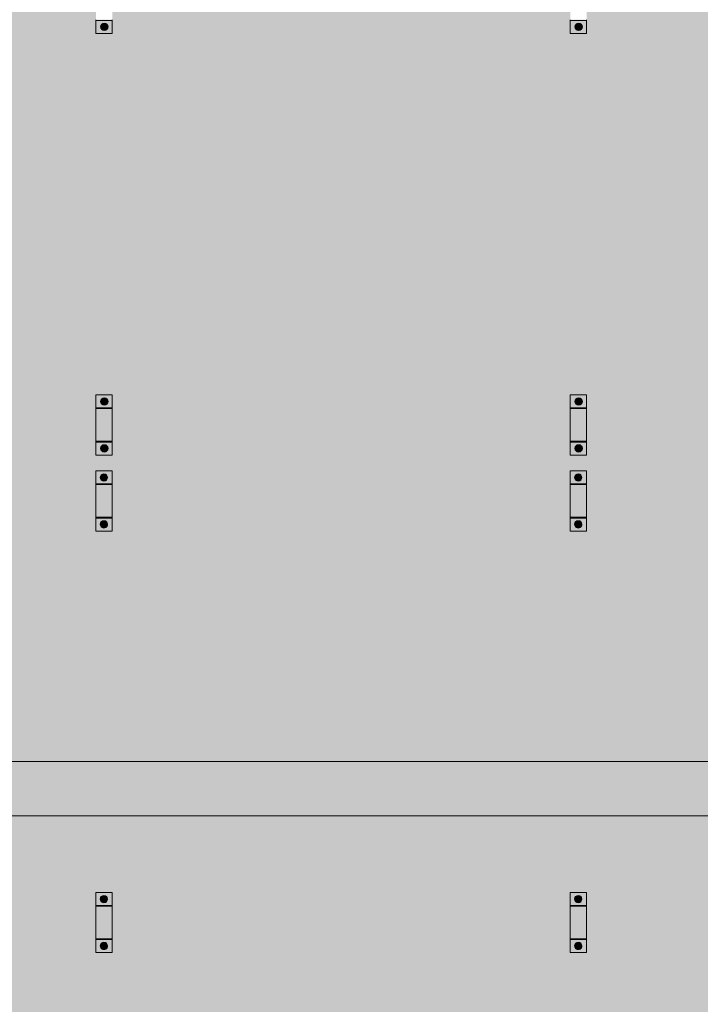
# Model space of a CAD drawing. Units: millimetres. Extents: x 149369 to 229501, y -28738 to 94048.
# Drawn here: x 211121 to 213627, y -13913 to -10286 of the extents above; entities that cross this region are included whole.
import ezdxf

# ---------------------------------------------------------------- set-up
doc = ezdxf.new("R2010")
doc.units = ezdxf.units.MM
for name, color, linetype, lineweight, true_color in [('A-GENM', 7, 'Continuous', 5, 0x3f403f), ('Piso', 7, 'Continuous', 5, 0x3f403f), ('Quadro Estrutural', 7, 'Continuous', 5, 0x3f403f)]:
    doc.layers.add(name, color=color, linetype=linetype, lineweight=lineweight, true_color=true_color)

# ---------------------------------------------------------------- blocks, each defined once
blk = doc.blocks.new('Family - L210-296799-PLANTA DE LOCAÇÃO DOS PONTALETES - NÍVEL 3_65m - T_E_C_')
at = {"layer": 'Piso', "lineweight": 18, "true_color": 0xc3c3c3}
h = blk.add_hatch(color=9, dxfattribs=at)
h.paths.add_polyline_path([(-2475.9, -2598.2), (2474.1, -2598.2), (2475.9, 2598.2), (-2475.9, 2598.2), (-2475.9, -2459.7)])
h.paths.add_polyline_path([(-1296.7, -1749), (-1356.7, -1749), (-1356.7, -1527.4), (-1296.7, -1527.4), (-1296.7, -1701.4)])
h.paths.add_polyline_path([(2136.2, -1749), (2136.2, -1527.4), (2196.2, -1527.4), (2196.2, -1749)])
h.paths.add_polyline_path([(389.7, -1749), (389.7, -1527.4), (449.7, -1527.4), (449.7, -1749)])
h.paths.add_polyline_path([(-1324.2, -1469), (-1356.7, -1469), (-1356.7, -1247.4), (-1296.7, -1247.4), (-1296.7, -1469)])
h.paths.add_polyline_path([(2196.2, -1469), (2136.2, -1469), (2136.2, -1247.4), (2196.2, -1247.4), (2196.2, -1421.4)])
h.paths.add_polyline_path([(389.7, -1469), (389.7, -1247.4), (449.7, -1247.4), (449.7, -1469)])
h.paths.add_polyline_path([(2196.2, 83.6), (2136.2, 83.6), (2136.2, 305.2), (2196.2, 305.2), (2196.2, 131.2)])
h.paths.add_polyline_path([(389.7, 83.6), (389.7, 305.2), (449.7, 305.2), (449.7, 83.6)])
h.paths.add_polyline_path([(-1296.7, 83.6), (-1356.7, 83.6), (-1356.7, 305.2), (-1296.7, 305.2), (-1296.7, 131.2)])
h.paths.add_polyline_path([(-1296.7, 1107.3), (-1356.7, 1107.3), (-1356.7, 1328.9), (-1296.7, 1328.9), (-1296.7, 1146.4)])
h.paths.add_polyline_path([(389.7, 1107.3), (389.7, 1328.9), (449.7, 1328.9), (449.7, 1107.3)])
h.paths.add_polyline_path([(2196.2, 1107.3), (2136.2, 1107.3), (2136.2, 1328.9), (2196.2, 1328.9), (2196.2, 1146.4)])
h.paths.add_polyline_path([(-1324.2, 2131), (-1356.7, 2131), (-1356.7, 2352.6), (-1296.7, 2352.6), (-1296.7, 2131)])
h.paths.add_polyline_path([(2196.2, 2131), (2136.2, 2131), (2136.2, 2352.6), (2196.2, 2352.6), (2196.2, 2178.6)])
h.paths.add_polyline_path([(389.7, 2131), (389.7, 2352.6), (449.7, 2352.6), (449.7, 2131)])
at = {"layer": 'Piso', "color": 9, "lineweight": 18, "true_color": 0xbfbfbf}
blk.add_line((2474.1, -2598.2), (-2475.9, -2598.2), dxfattribs=at)
blk = doc.blocks.new('Family - L215-296809-PLANTA DE LOCAÇÃO DOS PONTALETES - NÍVEL 3_65m - T_E_C_')
at = {"layer": 'Piso', "lineweight": 18, "true_color": 0xc3c3c3}
h = blk.add_hatch(color=9, dxfattribs=at)
h.paths.add_polyline_path([(-2475, -1401.8), (2475, -1401.8), (2475, 1401.8), (-2475, 1401.8), (-2475, -1395.5)])
h.paths.add_polyline_path([(-1295.9, -1149), (-1355.9, -1149), (-1355.9, -927.4), (-1295.9, -927.4), (-1295.9, -1101.4)])
h.paths.add_polyline_path([(2197.1, -1149), (2137.1, -1149), (2137.1, -927.4), (2197.1, -927.4), (2197.1, -1101.4)])
h.paths.add_polyline_path([(450.6, -1149), (390.6, -1149), (390.6, -927.4), (450.6, -927.4), (450.6, -1101.4)])
h.paths.add_polyline_path([(2137.1, -125.3), (2137.1, 96.3), (2197.1, 96.3), (2197.1, -125.3)])
h.paths.add_polyline_path([(-1295.9, -125.3), (-1355.9, -125.3), (-1355.9, 96.3), (-1295.9, 96.3), (-1295.9, -77.7)])
h.paths.add_polyline_path([(390.6, -125.3), (390.6, 96.3), (450.6, 96.3), (450.6, -125.3)])
h.paths.add_polyline_path([(2137.1, 898.3), (2137.1, 1119.9), (2197.1, 1119.9), (2197.1, 898.3)])
h.paths.add_polyline_path([(390.6, 898.3), (390.6, 1119.9), (450.6, 1119.9), (450.6, 898.3)])
h.paths.add_polyline_path([(-1355.9, 898.3), (-1355.9, 1119.9), (-1295.9, 1119.9), (-1295.9, 898.3), (-1323.3, 898.3)])
at = {"layer": 'Piso', "color": 9, "lineweight": 18, "true_color": 0xbfbfbf}
for p, q in [((-2475, -1401.8), (-2475, 1401.8)), ((-2475, 1401.8), (2475, 1401.8)), ((2475, 1401.8), (2475, -1401.8)), ((2475, -1401.8), (-2475, -1401.8))]:
    blk.add_line(p, q, dxfattribs=at)
blk = doc.blocks.new('Family - VC209-296841-PLANTA DE LOCAÇÃO DOS PONTALETES - NÍVEL 3_65m - T_E_C_')
at = {"layer": 'Quadro Estrutural', "lineweight": 18, "true_color": 0x3d3d3d}
blk.add_hatch(color=250, dxfattribs=at).paths.add_polyline_path([(2087, -100), (2424.9, -100), (2424.9, 100), (-2424.9, 100), (-2424.9, -100), (1873.2, -100)])
at = {"layer": 'Quadro Estrutural', "color": 9, "lineweight": 18, "true_color": 0xbfbfbf}
for p, q in [((-2424.9, 100), (2424.9, 100)), ((-2424.9, 100), (-2424.9, -100)), ((2424.9, -100), (2424.9, 100)), ((2424.9, -100), (-2424.9, -100))]:
    blk.add_line(p, q, dxfattribs=at)
blk = doc.blocks.new('IFC-EST-UBS-PORTE-2_IFC-2-PLANTA DE LOCAÇÃO DOS PONTALETES - NÍVEL 3_65m - T_E_C_')
at = {"layer": 'Piso', "color": 253, "lineweight": 18, "true_color": 0xaaaaaa}
for name, p in [('Family - L210-296799-PLANTA DE LOCAÇÃO DOS PONTALETES - NÍVEL 3_65m - T_E_C_', (239750.89, -10420.4)), ('Family - L215-296809-PLANTA DE LOCAÇÃO DOS PONTALETES - NÍVEL 3_65m - T_E_C_', (239750, -14620.4))]:
    blk.add_blockref(name, p, dxfattribs=at)
at = {"layer": 'Quadro Estrutural', "color": 253, "lineweight": 18, "true_color": 0xaaaaaa}
blk.add_blockref('Family - VC209-296841-PLANTA DE LOCAÇÃO DOS PONTALETES - NÍVEL 3_65m - T_E_C_', (239800.05, -13118.6), dxfattribs=at)
blk = doc.blocks.new('Viga L - 2_x1_8_-V875-PLANTA DE LOCAÇÃO DOS PONTALETES - NÍVEL 3_65m - T_E_C_')
at = {"layer": 'Quadro Estrutural', "true_color": 0x808281}
h = blk.add_hatch(color=8, dxfattribs=at)
h.paths.add_polyline_path([(229661.8, -11715.5), (229721.8, -11715.5), (229721.8, -11667.8), (229661.8, -11667.8), (229661.8, -11697.9)])
h.paths.add_polyline_path([(229692.6, -11706), (229689.1, -11705.5), (229684.8, -11703.4), (229683, -11702), (229680.3, -11697.9), (229679.2, -11693.9), (229679, -11692.4), (229680.3, -11686.9), (229680.8, -11685.6), (229684.8, -11681.4), (229685.8, -11680.7), (229691.1, -11679), (229695.4, -11679.2), (229696.6, -11679.5), (229700.4, -11681.4), (229702.2, -11682.8), (229705.3, -11688.1), (229705.8, -11689.6), (229705.8, -11695.3), (229704.9, -11697.9), (229704.3, -11699.2), (229700.4, -11703.4), (229696.6, -11705.3), (229693.5, -11705.9)])
h.paths.add_polyline_path([(229692.6, -11697.4), (229695.5, -11696.4), (229697.2, -11694.3), (229697.5, -11691.8), (229696.3, -11689.1), (229694.4, -11687.8), (229691.9, -11687.5), (229689.3, -11688.7), (229688, -11690.5), (229687.7, -11693), (229688.6, -11695.3), (229690.1, -11696.7), (229691.9, -11697.3)])
h.paths.add_polyline_path([(229692.6, -11696.5), (229689.7, -11695.9), (229688, -11693.6), (229689.2, -11689.1), (229692.3, -11688.1), (229696.5, -11690), (229697.3, -11692.4), (229696.1, -11695), (229694, -11696.5)])
blk.add_hatch(color=8, dxfattribs=at).paths.add_polyline_path([(229721.8, -11718.6), (229721.8, -11715.5), (229661.8, -11715.5), (229661.8, -11718.6)])
at = {"layer": 'Quadro Estrutural'}
for p, q in [((229661.8, -11715.5), (229661.8, -11667.8)), ((229661.8, -11667.8), (229721.8, -11667.8)), ((229721.8, -11667.8), (229721.8, -11715.5)), ((229661.8, -11718.6), (229661.8, -11715.5)), ((229721.8, -11715.5), (229661.8, -11715.5)), ((229721.8, -11715.5), (229721.8, -11718.6))]:
    blk.add_line(p, q, dxfattribs=at)
blk = doc.blocks.new('Viga L - 2_x1_8_-V876-PLANTA DE LOCAÇÃO DOS PONTALETES - NÍVEL 3_65m - T_E_C_')
at = {"layer": 'Quadro Estrutural', "true_color": 0x808281}
blk.add_hatch(color=8, dxfattribs=at).paths.add_polyline_path([(229721.8, -11841.8), (229721.8, -11838.6), (229661.8, -11838.6), (229661.8, -11841.8)])
h = blk.add_hatch(color=8, dxfattribs=at)
h.paths.add_polyline_path([(229661.8, -11889.4), (229721.8, -11889.4), (229721.8, -11841.8), (229661.8, -11841.8), (229661.8, -11870.3)])
h.paths.add_polyline_path([(229692.6, -11878.4), (229689.1, -11878), (229684.8, -11875.8), (229683, -11874.4), (229680.3, -11870.3), (229679.5, -11868.4), (229679.4, -11862), (229680.5, -11858.9), (229681.4, -11857.3), (229684.8, -11853.9), (229685.8, -11853.1), (229691.6, -11851.4), (229695.4, -11851.7), (229696.6, -11851.9), (229700.4, -11853.9), (229702.2, -11855.3), (229705.3, -11860.5), (229705.9, -11863.4), (229706.1, -11864.9), (229704.9, -11870.3), (229704.3, -11871.6), (229700.4, -11875.8), (229696.6, -11877.8), (229694, -11878.2)])
h.paths.add_polyline_path([(229692.6, -11869.9), (229695.6, -11868.8), (229697.3, -11866.4), (229697.5, -11864.2), (229696.6, -11861.9), (229695.1, -11860.5), (229691.9, -11859.9), (229689.7, -11860.8), (229688.2, -11862.4), (229687.7, -11865.5), (229688.9, -11868.2), (229690.7, -11869.4), (229691.9, -11869.8)])
h.paths.add_polyline_path([(229692.6, -11869.6), (229689.5, -11868.4), (229688.9, -11867.4), (229688.2, -11864.1), (229690.2, -11860.7), (229695.4, -11861.3), (229697.3, -11864.9), (229696.1, -11867.9), (229695.1, -11868.6), (229693.6, -11869.2)])
at = {"layer": 'Quadro Estrutural'}
for p, q in [((229661.8, -11841.8), (229661.8, -11838.6)), ((229661.8, -11889.4), (229661.8, -11841.8)), ((229661.8, -11841.8), (229721.8, -11841.8)), ((229721.8, -11838.6), (229721.8, -11841.8)), ((229721.8, -11841.8), (229721.8, -11889.4)), ((229721.8, -11889.4), (229661.8, -11889.4))]:
    blk.add_line(p, q, dxfattribs=at)
blk = doc.blocks.new('Chumbador 02 - ø3_8-V886-PLANTA DE LOCAÇÃO DOS PONTALETES - NÍVEL 3_65m - T_E_C_')
at = {"layer": 'A-GENM', "true_color": 0x808281}
h = blk.add_hatch(color=8, dxfattribs=at)
h.paths.add_polyline_path([(0, -13.6), (4, -12.9), (7.8, -11), (11.4, -7.2), (12.3, -5.5), (13.2, -2.8), (13.2, 2.8), (12.1, 5.9), (11.4, 7.2), (7.8, 11), (4, 12.9), (1.8, 13.3), (-2.8, 13.2), (-3.5, 13.1), (-7.8, 11), (-9.6, 9.6), (-12.9, 4), (-13.1, 3.5), (-13.2, -2.8), (-12.3, -5.5), (-11.8, -6.8), (-7.8, -11), (-6.8, -11.8), (-1.5, -13.4)])
h.paths.add_polyline_path([(0, -11), (-9.5, -4.9), (-9, 5.8), (0.5, 10.7), (9.5, 4.9), (9.5, -5.5), (0.5, -10.7)])
h = blk.add_hatch(color=8, dxfattribs=at)
h.paths.add_polyline_path([(0, -11), (9.5, -5.5), (9.5, 5.5), (0, 11), (-9.5, 5.5), (-9.5, -5.5)])
h.paths.add_polyline_path([(0, -5), (-3.3, -3.7), (-4.6, -1.9), (-4.9, 0.6), (-4, 2.9), (-1.9, 4.6), (0, 5), (3, 3.9), (4.6, 1.9), (4.9, -0.6), (4, -2.9), (1.8, -4.6), (0.3, -5)])
blk.add_hatch(color=8, dxfattribs=at).paths.add_polyline_path([(2.4, -4.1), (4.8, 0), (3.5, 3.1), (2.5, 3.6), (-2.2, 4), (-4.1, 2.4), (-4, -2), (-2.4, -4.1), (1.8, -4.1)])
at = {"layer": 'A-GENM'}
for p, q in [((0, 11), (-9.5, 5.5)), ((-9.5, 5.5), (-9.5, -5.5)), ((9.5, 5.5), (0, 11)), ((9.5, -5.5), (9.5, 5.5)), ((-9.5, -5.5), (0, -11)), ((0, -11), (9.5, -5.5))]:
    blk.add_line(p, q, dxfattribs=at)
for radius, start, end in [(13.6, 360, 180), (5, 0, 180), (4.75, 360, 180), (13.6, 180, 360), (5, 180, 0), (4.75, 180, 360)]:
    blk.add_arc((0, 0), radius, start, end, dxfattribs=at)
blk = doc.blocks.new('Chumbador 02 - ø3_8-V887-PLANTA DE LOCAÇÃO DOS PONTALETES - NÍVEL 3_65m - T_E_C_')
at = {"layer": 'A-GENM', "true_color": 0x808281}
h = blk.add_hatch(color=8, dxfattribs=at)
h.paths.add_polyline_path([(0, -13.6), (4, -12.9), (7.8, -11), (11.4, -7.2), (12.3, -5.5), (13.1, -3.5), (13.2, 2.8), (12.1, 5.9), (11.4, 7.2), (7.8, 11), (4, 12.9), (0.9, 13.4), (-2.8, 13.2), (-3.5, 13.1), (-7.8, 11), (-11.2, 7.5), (-12.9, 4), (-13.2, 2.8), (-13.6, 0), (-12.3, -5.5), (-11.8, -6.8), (-7.8, -11), (-6.8, -11.8), (-0.9, -13.4)])
h.paths.add_polyline_path([(0, -11), (-9.5, -4.9), (-9, 5.8), (0.5, 10.7), (9.5, 5.5), (9.5, -5.5), (0.5, -10.7)])
h = blk.add_hatch(color=8, dxfattribs=at)
h.paths.add_polyline_path([(0, -11), (9.5, -5.5), (9.5, 5.5), (0, 11), (-9.5, 5.5), (-9.5, -5.5), (-4.7, -8.2)])
h.paths.add_polyline_path([(0, -5), (-3.3, -3.7), (-4.3, -2.5), (-4.9, 0.6), (-4, 2.9), (-2.5, 4.3), (0.3, 5), (2.9, 4), (4.6, 1.9), (4.9, -0.7), (4, -2.9), (1.8, -4.6), (0.9, -4.9)])
blk.add_hatch(color=8, dxfattribs=at).paths.add_polyline_path([(0, -4.7), (4, -2.2), (4.8, 0), (4, 2), (1.8, 4.1), (-2.4, 4.1), (-4.3, -1), (-2.5, -3.9), (-1.2, -4.6)])
at = {"layer": 'A-GENM'}
for p, q in [((0, 11), (-9.5, 5.5)), ((-9.5, 5.5), (-9.5, -5.5)), ((9.5, 5.5), (0, 11)), ((9.5, -5.5), (9.5, 5.5)), ((-9.5, -5.5), (0, -11)), ((0, -11), (9.5, -5.5))]:
    blk.add_line(p, q, dxfattribs=at)
for radius, start, end in [(13.6, 0, 180), (13.6, 180, 360), (5, 0, 180), (5, 180, 360), (4.75, 0, 180), (4.75, 180, 360)]:
    blk.add_arc((0, 0), radius, start, end, dxfattribs=at)
blk = doc.blocks.new('Viga L - 2_x1_8_-V881-PLANTA DE LOCAÇÃO DOS PONTALETES - NÍVEL 3_65m - T_E_C_')
at = {"layer": 'Quadro Estrutural', "true_color": 0x808281}
blk.add_hatch(color=8, dxfattribs=at).paths.add_polyline_path([(229721.8, -12121.8), (229721.8, -12118.6), (229661.8, -12118.6), (229661.8, -12121.8)])
h = blk.add_hatch(color=8, dxfattribs=at)
h.paths.add_polyline_path([(229661.8, -12169.4), (229721.8, -12169.4), (229721.8, -12121.8), (229661.8, -12121.8), (229661.8, -12150.3)])
h.paths.add_polyline_path([(229691, -12158.4), (229687, -12157.8), (229683.2, -12155.8), (229681.4, -12154.4), (229678.7, -12150.3), (229677.9, -12148.4), (229677.8, -12142), (229678.9, -12138.9), (229679.8, -12137.3), (229683.2, -12133.9), (229687, -12131.9), (229689.5, -12131.5), (229693.9, -12131.7), (229694.5, -12131.7), (229698.8, -12133.9), (229700.6, -12135.3), (229703.9, -12140.8), (229704.4, -12143.4), (229704.6, -12144.9), (229703.3, -12150.3), (229702.8, -12151.6), (229698.8, -12155.8), (229697.8, -12156.6), (229691.9, -12158.3)])
h.paths.add_polyline_path([(229691, -12149.9), (229694.3, -12148.6), (229695.6, -12146.7), (229695.9, -12144.2), (229694.7, -12141.5), (229693.5, -12140.5), (229690.7, -12139.9), (229688.1, -12140.8), (229686.4, -12143), (229686.1, -12145.5), (229687.3, -12148.1), (229689.1, -12149.4), (229689.7, -12149.7)])
h.paths.add_polyline_path([(229692.2, -12149.4), (229687.1, -12147.2), (229686.3, -12144.9), (229687.5, -12142.2), (229689.6, -12140.7), (229693.9, -12141.4), (229695.6, -12143.6), (229694.4, -12148.2), (229692.5, -12149.3)])
at = {"layer": 'Quadro Estrutural'}
for p, q in [((229661.8, -12121.8), (229661.8, -12118.6)), ((229661.8, -12169.4), (229661.8, -12121.8)), ((229661.8, -12121.8), (229721.8, -12121.8)), ((229721.8, -12118.6), (229721.8, -12121.8)), ((229721.8, -12121.8), (229721.8, -12169.4)), ((229721.8, -12169.4), (229661.8, -12169.4))]:
    blk.add_line(p, q, dxfattribs=at)
blk = doc.blocks.new('Viga L - 2_x1_8_-V882-PLANTA DE LOCAÇÃO DOS PONTALETES - NÍVEL 3_65m - T_E_C_')
at = {"layer": 'Quadro Estrutural', "true_color": 0x808281}
h = blk.add_hatch(color=8, dxfattribs=at)
h.paths.add_polyline_path([(229661.8, -11995.5), (229721.8, -11995.5), (229721.8, -11947.8), (229661.8, -11947.8), (229661.8, -11977.9)])
h.paths.add_polyline_path([(229691, -11986), (229687, -11985.3), (229683.2, -11983.4), (229681.4, -11982), (229678.7, -11977.9), (229677.6, -11973.9), (229677.8, -11969.6), (229678.9, -11966.5), (229679.3, -11965.6), (229683.2, -11961.4), (229687, -11959.5), (229689.5, -11959), (229693.9, -11959.2), (229694.5, -11959.3), (229698.8, -11961.4), (229700.6, -11962.8), (229703.9, -11968.4), (229704.1, -11968.9), (229704.2, -11975.3), (229703.3, -11977.9), (229702.8, -11979.2), (229698.8, -11983.4), (229697.8, -11984.2), (229692.5, -11985.8)])
h.paths.add_polyline_path([(229691, -11977.4), (229693.9, -11976.4), (229695.3, -11974.9), (229695.9, -11971.8), (229695, -11969.5), (229692.9, -11967.8), (229690.1, -11967.5), (229688, -11968.5), (229686.4, -11970.5), (229686.1, -11973), (229687.3, -11975.7), (229688.5, -11976.7), (229690.7, -11977.4)])
h.paths.add_polyline_path([(229688.6, -11976.5), (229686.3, -11972.4), (229687.5, -11969.4), (229688.5, -11968.7), (229692.5, -11968), (229694.7, -11969.9), (229695.3, -11973.1), (229693.4, -11976.5), (229689.6, -11976.5)])
blk.add_hatch(color=8, dxfattribs=at).paths.add_polyline_path([(229721.8, -11998.6), (229721.8, -11995.5), (229661.8, -11995.5), (229661.8, -11998.6)])
at = {"layer": 'Quadro Estrutural'}
for p, q in [((229661.8, -11995.5), (229661.8, -11947.8)), ((229661.8, -11947.8), (229721.8, -11947.8)), ((229721.8, -11947.8), (229721.8, -11995.5)), ((229661.8, -11998.6), (229661.8, -11995.5)), ((229721.8, -11995.5), (229661.8, -11995.5)), ((229721.8, -11995.5), (229721.8, -11998.6))]:
    blk.add_line(p, q, dxfattribs=at)
blk = doc.blocks.new('Chumbador 02 - ø3_8-V883-PLANTA DE LOCAÇÃO DOS PONTALETES - NÍVEL 3_65m - T_E_C_')
at = {"layer": 'A-GENM', "true_color": 0x808281}
h = blk.add_hatch(color=8, dxfattribs=at)
h.paths.add_polyline_path([(0, 13.6), (-3.5, 13.1), (-7.8, 11), (-9.6, 9.6), (-12.3, 5.5), (-13.1, 3.5), (-13.2, -2.8), (-12.1, -5.9), (-11.8, -6.8), (-7.8, -11), (-6.8, -11.8), (-0.9, -13.4), (2.8, -13.2), (4, -12.9), (7.8, -11), (11.4, -7.2), (12.8, -4.3), (13.2, -2.8), (13.6, 0), (12.3, 5.5), (11.4, 7.2), (7.8, 11), (4, 12.9), (2.8, 13.2)])
h.paths.add_polyline_path([(0, 11), (9.5, 4.9), (9.5, -5.5), (0, -11), (-9.5, -4.9), (-9, 5.8), (-1.3, 10.2)])
h = blk.add_hatch(color=8, dxfattribs=at)
h.paths.add_polyline_path([(0, 11), (-9.5, 5.5), (-9.5, -5.5), (0, -11), (9.5, -5.5), (9.5, 5.5), (3.4, 9)])
h.paths.add_polyline_path([(0, 5), (3, 3.9), (4.6, 1.9), (4.9, -0.6), (4, -2.9), (2.5, -4.3), (-0.6, -4.9), (-3.3, -3.7), (-4.6, -1.9), (-4.9, 0.6), (-4, 2.9), (-1.9, 4.6), (-0.6, 4.9)])
blk.add_hatch(color=8, dxfattribs=at).paths.add_polyline_path([(-1.2, 4.6), (-4.1, 2.4), (-4, -2), (-2.4, -4.1), (2.8, -3.5), (4.7, 0), (3.5, 3.1), (2.5, 3.6), (-0.3, 4.3)])
at = {"layer": 'A-GENM'}
for p, q in [((0, 11), (-9.5, 5.5)), ((-9.5, 5.5), (-9.5, -5.5)), ((9.5, 5.5), (0, 11)), ((9.5, -5.5), (9.5, 5.5)), ((-9.5, -5.5), (0, -11)), ((0, -11), (9.5, -5.5))]:
    blk.add_line(p, q, dxfattribs=at)
for radius, start, end in [(13.6, 360, 180), (5, 0, 180), (4.75, 360, 180), (13.6, 180, 360), (5, 180, 0), (4.75, 180, 360)]:
    blk.add_arc((0, 0), radius, start, end, dxfattribs=at)
blk = doc.blocks.new('Chumbador 02 - ø3_8-V889-PLANTA DE LOCAÇÃO DOS PONTALETES - NÍVEL 3_65m - T_E_C_')
at = {"layer": 'A-GENM', "true_color": 0x808281}
h = blk.add_hatch(color=8, dxfattribs=at)
h.paths.add_polyline_path([(0, 13.6), (-3.5, 13.1), (-7.8, 11), (-9.6, 9.6), (-12.3, 5.5), (-13.2, 2.8), (-13.6, 0), (-12.1, -5.9), (-11.8, -6.8), (-7.8, -11), (-6.8, -11.8), (-1.5, -13.4), (2.8, -13.2), (4, -12.9), (7.8, -11), (11.4, -7.2), (12.8, -4.3), (13.2, -2.8), (13.2, 2.8), (12.3, 5.5), (11.4, 7.2), (7.8, 11), (4, 12.9), (0.9, 13.4)])
h.paths.add_polyline_path([(0, 11), (9.5, 5.5), (9.5, -5.5), (0, -11), (-9.5, -4.9), (-9, 5.8), (-1.3, 10.2)])
h = blk.add_hatch(color=8, dxfattribs=at)
h.paths.add_polyline_path([(0, 11), (-9.5, 5.5), (-9.5, -5.5), (0, -11), (9.5, -5.5), (9.5, 5.5)])
h.paths.add_polyline_path([(0, 5), (2.9, 4), (4.6, 1.9), (4.9, -0.7), (3.7, -3.3), (2.5, -4.3), (-0.6, -4.9), (-3.3, -3.7), (-4.3, -2.5), (-4.9, 0.6), (-4, 2.9), (-2.5, 4.3), (-0.6, 4.9)])
blk.add_hatch(color=8, dxfattribs=at).paths.add_polyline_path([(-2.4, 4.1), (-4.3, -1), (-2.5, -3.9), (0, -4.7), (4, -2.2), (4.7, 0), (4, 2), (2.4, 4.1), (0, 4.1)])
at = {"layer": 'A-GENM'}
for p, q in [((0, 11), (-9.5, 5.5)), ((-9.5, 5.5), (-9.5, -5.5)), ((9.5, 5.5), (0, 11)), ((9.5, -5.5), (9.5, 5.5)), ((-9.5, -5.5), (0, -11)), ((0, -11), (9.5, -5.5))]:
    blk.add_line(p, q, dxfattribs=at)
for radius, start, end in [(13.6, 0, 180), (13.6, 180, 360), (5, 0, 180), (5, 180, 225), (4.75, 0, 180), (4.75, 180, 360), (5, 227.8152, 360)]:
    blk.add_arc((0, 0), radius, start, end, dxfattribs=at)
blk = doc.blocks.new('Chumbador 02 - ø3_8-V877-PLANTA DE LOCAÇÃO DOS PONTALETES - NÍVEL 3_65m - T_E_C_')
at = {"layer": 'A-GENM', "true_color": 0x808281}
h = blk.add_hatch(color=8, dxfattribs=at)
h.paths.add_polyline_path([(0, -13.6), (4, -12.9), (7.8, -11), (11.4, -7.2), (12.3, -5.5), (13.2, -2.8), (13.2, 2.8), (12.1, 5.9), (11.4, 7.2), (7.8, 11), (4, 12.9), (2.8, 13.2), (-2.8, 13.2), (-3.5, 13.1), (-7.8, 11), (-9.6, 9.6), (-12.9, 4), (-13.1, 3.5), (-13.2, -2.8), (-12.3, -5.5), (-11.8, -6.8), (-7.8, -11), (-6.8, -11.8), (-1.5, -13.4)])
h.paths.add_polyline_path([(0, -11), (-9.5, -4.9), (-9, 5.8), (0.5, 10.7), (9.5, 4.9), (9.5, -5.5), (0.5, -10.7)])
h = blk.add_hatch(color=8, dxfattribs=at)
h.paths.add_polyline_path([(0, -11), (9.5, -5.5), (9.5, 5.5), (0, 11), (-9.5, 5.5), (-9.5, -5.5)])
h.paths.add_polyline_path([(0, -5), (-3.3, -3.7), (-4.6, -1.9), (-4.9, 0.6), (-4, 2.9), (-1.9, 4.6), (0, 5), (3, 3.9), (4.6, 1.9), (4.9, -0.6), (4, -2.9), (2.5, -4.3), (0.3, -5)])
blk.add_hatch(color=8, dxfattribs=at).paths.add_polyline_path([(0, -4.1), (2.8, -3.5), (4.8, 0), (3.5, 3.1), (2.5, 3.6), (-2.2, 4), (-4.1, 2.4), (-4, -2), (-2.4, -4.1)])
at = {"layer": 'A-GENM'}
for p, q in [((0, 11), (-9.5, 5.5)), ((-9.5, 5.5), (-9.5, -5.5)), ((9.5, 5.5), (0, 11)), ((9.5, -5.5), (9.5, 5.5)), ((-9.5, -5.5), (0, -11)), ((0, -11), (9.5, -5.5))]:
    blk.add_line(p, q, dxfattribs=at)
for radius, start, end in [(13.6, 360, 180), (5, 0, 180), (4.75, 360, 180), (13.6, 180, 360), (5, 180, 0), (4.75, 180, 360)]:
    blk.add_arc((0, 0), radius, start, end, dxfattribs=at)
blk = doc.blocks.new('Chumbador 02 - ø3_8-V878-PLANTA DE LOCAÇÃO DOS PONTALETES - NÍVEL 3_65m - T_E_C_')
at = {"layer": 'A-GENM', "true_color": 0x808281}
h = blk.add_hatch(color=8, dxfattribs=at)
h.paths.add_polyline_path([(0, -13.6), (4, -12.9), (7.8, -11), (11.4, -7.2), (12.3, -5.5), (13.1, -3.5), (13.2, 2.8), (12.1, 5.9), (11.4, 7.2), (7.8, 11), (4, 12.9), (2.8, 13.2), (-2.8, 13.2), (-3.5, 13.1), (-7.8, 11), (-11.2, 7.5), (-12.9, 4), (-13.2, 2.8), (-13.6, 0), (-12.3, -5.5), (-11.8, -6.8), (-7.8, -11), (-6.8, -11.8), (-0.9, -13.4)])
h.paths.add_polyline_path([(0, -11), (-9.5, -4.9), (-9, 5.8), (0.5, 10.7), (9.5, 5.5), (9.5, -5.5), (0.5, -10.7)])
h = blk.add_hatch(color=8, dxfattribs=at)
h.paths.add_polyline_path([(0, -11), (9.5, -5.5), (9.5, 5.5), (0, 11), (-9.5, 5.5), (-9.5, -5.5), (-4.7, -8.2)])
h.paths.add_polyline_path([(0, -5), (-3.3, -3.7), (-4.3, -2.5), (-4.9, 0.6), (-4, 2.9), (-2.5, 4.3), (0.3, 5), (2.9, 4), (4.6, 1.9), (4.9, -0.7), (4, -2.9), (2.5, -4.3), (0.9, -4.9)])
blk.add_hatch(color=8, dxfattribs=at).paths.add_polyline_path([(0, -4.7), (4, -2.2), (4.8, 0), (4, 2), (2.4, 4.1), (-2.4, 4.1), (-4.3, -1), (-2.5, -3.9), (-1.2, -4.6)])
at = {"layer": 'A-GENM'}
for p, q in [((0, 11), (-9.5, 5.5)), ((-9.5, 5.5), (-9.5, -5.5)), ((9.5, 5.5), (0, 11)), ((9.5, -5.5), (9.5, 5.5)), ((-9.5, -5.5), (0, -11)), ((0, -11), (9.5, -5.5))]:
    blk.add_line(p, q, dxfattribs=at)
for radius, start, end in [(13.6, 0, 180), (13.6, 180, 360), (5, 0, 180), (5, 180, 360), (4.75, 0, 180), (4.75, 180, 360)]:
    blk.add_arc((0, 0), radius, start, end, dxfattribs=at)
blk = doc.blocks.new('Chumbador 02 - ø3_8-V884-PLANTA DE LOCAÇÃO DOS PONTALETES - NÍVEL 3_65m - T_E_C_')
at = {"layer": 'A-GENM', "true_color": 0x808281}
h = blk.add_hatch(color=8, dxfattribs=at)
h.paths.add_polyline_path([(0, 13.6), (-3.5, 13.1), (-7.8, 11), (-9.6, 9.6), (-12.3, 5.5), (-13.2, 2.8), (-13.6, 0), (-12.1, -5.9), (-11.8, -6.8), (-7.8, -11), (-6.8, -11.8), (-1.5, -13.4), (2.8, -13.2), (4, -12.9), (7.8, -11), (11.4, -7.2), (12.8, -4.3), (13.2, -2.8), (13.2, 2.8), (12.3, 5.5), (11.4, 7.2), (7.8, 11), (4, 12.9), (0.9, 13.4)])
h.paths.add_polyline_path([(0, 11), (9.5, 5.5), (9.5, -5.5), (0, -11), (-9.5, -4.9), (-9, 5.8), (-1.3, 10.2)])
h = blk.add_hatch(color=8, dxfattribs=at)
h.paths.add_polyline_path([(0, 11), (-9.5, 5.5), (-9.5, -5.5), (0, -11), (9.5, -5.5), (9.5, 5.5)])
h.paths.add_polyline_path([(0, 5), (2.9, 4), (4.6, 1.9), (4.9, -0.7), (3.7, -3.3), (2.5, -4.3), (-0.6, -4.9), (-3.3, -3.7), (-4.3, -2.5), (-4.9, 0.6), (-4, 2.9), (-2.5, 4.3), (-0.6, 4.9)])
blk.add_hatch(color=8, dxfattribs=at).paths.add_polyline_path([(2.4, 4.1), (-2.4, 4.1), (-4.3, -1), (-2.2, -4), (0, -4.7), (4, -2.2), (4.7, 0), (4, 2), (2.8, 3.5)])
at = {"layer": 'A-GENM'}
for p, q in [((0, 11), (-9.5, 5.5)), ((-9.5, 5.5), (-9.5, -5.5)), ((9.5, 5.5), (0, 11)), ((9.5, -5.5), (9.5, 5.5)), ((-9.5, -5.5), (0, -11)), ((0, -11), (9.5, -5.5))]:
    blk.add_line(p, q, dxfattribs=at)
for radius, start, end in [(13.6, 0, 180), (13.6, 180, 360), (5, 0, 180), (5, 180, 360), (4.75, 0, 180), (4.75, 180, 360)]:
    blk.add_arc((0, 0), radius, start, end, dxfattribs=at)

msp = doc.modelspace()

# ---------------------------------------------------------------- hatches: boundary and pattern name
at = {"layer": 'Quadro Estrutural', "true_color": 0xa09151}
for points in [[(211462, -11838.6), (211462, -11718.6), (211402, -11718.6), (211402, -11838.6), (211434.5, -11838.6)], [(213208.4, -11838.6), (213208.4, -11718.6), (213148.4, -11718.6), (213148.4, -11838.6)], [(211462, -12118.6), (211462, -11998.6), (211402, -11998.6), (211402, -12118.6), (211434.5, -12118.6)], [(213208.4, -12118.6), (213208.4, -11998.6), (213148.4, -11998.6), (213148.4, -12118.6)], [(211462, -13671.3), (211462, -13551.3), (211402, -13551.3), (211402, -13671.3), (211434.5, -13671.3)], [(213208.4, -13671.3), (213208.4, -13551.3), (213148.4, -13551.3), (213148.4, -13671.3)]]:
    msp.add_hatch(color=55, dxfattribs=at).paths.add_polyline_path(points)

# ---------------------------------------------------------------- linework, layer by layer
at = {"layer": 'Quadro Estrutural'}
for p, q in [((211462, -11718.6), (211402, -11718.6)), ((211402, -11718.6), (211402, -11838.6)), ((211462, -11838.6), (211462, -11718.6)), ((213208.4, -11718.6), (213148.4, -11718.6)), ((213148.4, -11718.6), (213148.4, -11838.6)), ((213208.4, -11838.6), (213208.4, -11718.6)), ((211402, -11838.6), (211462, -11838.6)), ((213148.4, -11838.6), (213208.4, -11838.6)), ((211462, -11998.6), (211402, -11998.6)), ((211402, -11998.6), (211402, -12118.6)), ((211462, -12118.6), (211462, -11998.6)), ((213208.4, -11998.6), (213148.4, -11998.6)), ((213148.4, -11998.6), (213148.4, -12118.6)), ((213208.4, -12118.6), (213208.4, -11998.6)), ((211402, -12118.6), (211462, -12118.6)), ((213148.4, -12118.6), (213208.4, -12118.6)), ((211462, -13551.3), (211402, -13551.3)), ((211402, -13551.3), (211402, -13671.3)), ((211462, -13671.3), (211462, -13551.3)), ((213208.4, -13551.3), (213148.4, -13551.3)), ((213148.4, -13551.3), (213148.4, -13671.3)), ((213208.4, -13671.3), (213208.4, -13551.3)), ((211402, -13671.3), (211462, -13671.3)), ((213148.4, -13671.3), (213208.4, -13671.3))]:
    msp.add_line(p, q, dxfattribs=at)

# ---------------------------------------------------------------- block references
at = {"lineweight": 5}
msp.add_blockref('IFC-EST-UBS-PORTE-2_IFC-2-PLANTA DE LOCAÇÃO DOS PONTALETES - NÍVEL 3_65m - T_E_C_', (-26992.2, 0), dxfattribs=at)
at = {"layer": 'A-GENM'}
for name, p in [('Chumbador 02 - ø3_8-V887-PLANTA DE LOCAÇÃO DOS PONTALETES - NÍVEL 3_65m - T_E_C_', (211432.7, -10312.2)), ('Chumbador 02 - ø3_8-V878-PLANTA DE LOCAÇÃO DOS PONTALETES - NÍVEL 3_65m - T_E_C_', (213179.2, -10312.2)), ('Chumbador 02 - ø3_8-V886-PLANTA DE LOCAÇÃO DOS PONTALETES - NÍVEL 3_65m - T_E_C_', (211432.7, -11692.4)), ('Chumbador 02 - ø3_8-V877-PLANTA DE LOCAÇÃO DOS PONTALETES - NÍVEL 3_65m - T_E_C_', (213179.2, -11692.4)), ('Chumbador 02 - ø3_8-V887-PLANTA DE LOCAÇÃO DOS PONTALETES - NÍVEL 3_65m - T_E_C_', (211432.7, -11864.9)), ('Chumbador 02 - ø3_8-V878-PLANTA DE LOCAÇÃO DOS PONTALETES - NÍVEL 3_65m - T_E_C_', (213179.2, -11864.9))]:
    msp.add_blockref(name, p, dxfattribs=at)
at = {"layer": 'A-GENM', "rotation": 180}
for name, p in [('Chumbador 02 - ø3_8-V889-PLANTA DE LOCAÇÃO DOS PONTALETES - NÍVEL 3_65m - T_E_C_', (211431.2, -11972.4)), ('Chumbador 02 - ø3_8-V884-PLANTA DE LOCAÇÃO DOS PONTALETES - NÍVEL 3_65m - T_E_C_', (213177.6, -11972.4)), ('Chumbador 02 - ø3_8-V883-PLANTA DE LOCAÇÃO DOS PONTALETES - NÍVEL 3_65m - T_E_C_', (211431.2, -12144.9)), ('Chumbador 02 - ø3_8-V883-PLANTA DE LOCAÇÃO DOS PONTALETES - NÍVEL 3_65m - T_E_C_', (213177.6, -12144.9)), ('Chumbador 02 - ø3_8-V889-PLANTA DE LOCAÇÃO DOS PONTALETES - NÍVEL 3_65m - T_E_C_', (211431.2, -13525)), ('Chumbador 02 - ø3_8-V884-PLANTA DE LOCAÇÃO DOS PONTALETES - NÍVEL 3_65m - T_E_C_', (213177.6, -13525)), ('Chumbador 02 - ø3_8-V883-PLANTA DE LOCAÇÃO DOS PONTALETES - NÍVEL 3_65m - T_E_C_', (211431.2, -13697.5)), ('Chumbador 02 - ø3_8-V883-PLANTA DE LOCAÇÃO DOS PONTALETES - NÍVEL 3_65m - T_E_C_', (213177.6, -13697.5))]:
    msp.add_blockref(name, p, dxfattribs=at)
at = {"layer": 'Quadro Estrutural'}
for name, p in [('Viga L - 2_x1_8_-V876-PLANTA DE LOCAÇÃO DOS PONTALETES - NÍVEL 3_65m - T_E_C_', (-18259.8, 1552.6)), ('Viga L - 2_x1_8_-V876-PLANTA DE LOCAÇÃO DOS PONTALETES - NÍVEL 3_65m - T_E_C_', (-16513.4, 1552.6)), ('Viga L - 2_x1_8_-V875-PLANTA DE LOCAÇÃO DOS PONTALETES - NÍVEL 3_65m - T_E_C_', (-18259.8, 0)), ('Viga L - 2_x1_8_-V875-PLANTA DE LOCAÇÃO DOS PONTALETES - NÍVEL 3_65m - T_E_C_', (-16513.4, 0)), ('Viga L - 2_x1_8_-V876-PLANTA DE LOCAÇÃO DOS PONTALETES - NÍVEL 3_65m - T_E_C_', (-18259.8, 0)), ('Viga L - 2_x1_8_-V876-PLANTA DE LOCAÇÃO DOS PONTALETES - NÍVEL 3_65m - T_E_C_', (-16513.4, 0)), ('Viga L - 2_x1_8_-V882-PLANTA DE LOCAÇÃO DOS PONTALETES - NÍVEL 3_65m - T_E_C_', (-18259.8, 0)), ('Viga L - 2_x1_8_-V882-PLANTA DE LOCAÇÃO DOS PONTALETES - NÍVEL 3_65m - T_E_C_', (-16513.4, 0)), ('Viga L - 2_x1_8_-V881-PLANTA DE LOCAÇÃO DOS PONTALETES - NÍVEL 3_65m - T_E_C_', (-18259.8, 0)), ('Viga L - 2_x1_8_-V881-PLANTA DE LOCAÇÃO DOS PONTALETES - NÍVEL 3_65m - T_E_C_', (-16513.4, 0)), ('Viga L - 2_x1_8_-V882-PLANTA DE LOCAÇÃO DOS PONTALETES - NÍVEL 3_65m - T_E_C_', (-18259.8, -1552.6)), ('Viga L - 2_x1_8_-V882-PLANTA DE LOCAÇÃO DOS PONTALETES - NÍVEL 3_65m - T_E_C_', (-16513.4, -1552.6)), ('Viga L - 2_x1_8_-V881-PLANTA DE LOCAÇÃO DOS PONTALETES - NÍVEL 3_65m - T_E_C_', (-18259.8, -1552.6)), ('Viga L - 2_x1_8_-V881-PLANTA DE LOCAÇÃO DOS PONTALETES - NÍVEL 3_65m - T_E_C_', (-16513.4, -1552.6))]:
    msp.add_blockref(name, p, dxfattribs=at)

doc.saveas('drawing.dxf')
